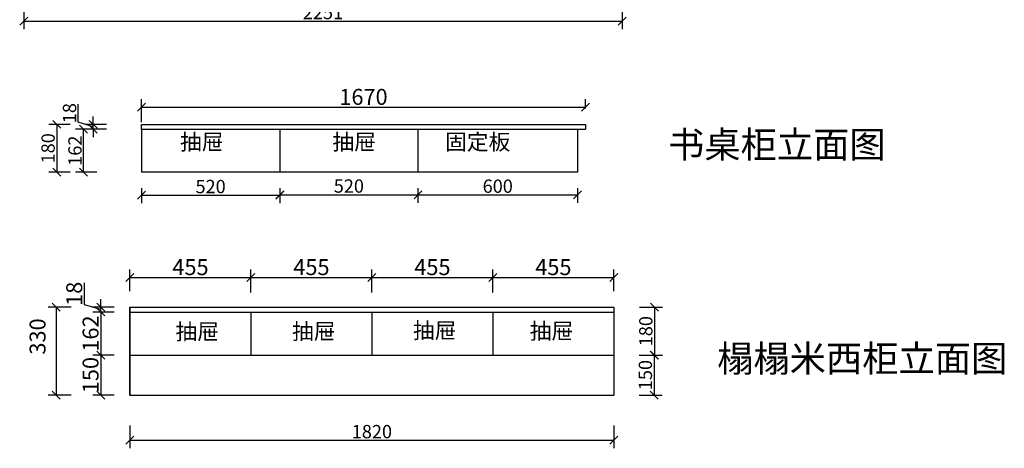
# Model space of a CAD drawing. Units: millimetres. Extents: x -153 to 122775, y 0 to 85608.
# Drawn here: x 118350 to 122053, y 78021 to 79632 of the extents above; entities that cross this region are included whole.
import ezdxf

# ---------------------------------------------------------------- set-up
doc = ezdxf.new("R2010")
doc.units = ezdxf.units.MM
doc.styles.get("Standard").update_dxf_attribs({"font": 'arial.ttf'})
doc.dimstyles.new('ISO-25', dxfattribs={"dimtxt": 80, "dimasz": 30, "dimexe": 40, "dimexo": 80, "dimtad": 1, "dimdec": 0, "dimtxsty": 'Standard', "dimblk": 'ARCHTICK', "dimcen": 2.5, "dimclrd": 8, "dimclre": 8, "dimclrt": 1, "dimadec": 0, "dimazin": 0, "dimtfac": 1, "dimtdec": 0, "dimtmove": 1, "dimatfit": 0, "dimldrblk": 'ARCHTICK', "dimfxl": 200, "dimfxlon": 1, "dimarcsym": 0})

# ---------------------------------------------------------------- blocks, each defined once
blk = doc.blocks.new('_Oblique')
at = {"color": 0, "linetype": 'ByBlock', "lineweight": -2}
blk.add_line((-0.5, -0.5), (0.5, 0.5), dxfattribs=at)
blk = doc.blocks.new('*D108')
at = {"color": 8, "lineweight": -2, "ltscale": 3, "transparency": 16777216}
for p, q in [((119847.8, 78998.6), (119847.8, 78943.7)), ((120447.8, 78998.6), (120447.8, 78943.7))]:
    blk.add_line(p, q, dxfattribs=at)
at = {"color": 8, "linetype": 'ByBlock', "lineweight": -2, "ltscale": 3, "transparency": 16777216}
blk.add_line((119847.8, 78973.7), (120447.8, 78973.7), dxfattribs=at)
at = {"layer": 'Defpoints', "color": 0, "ltscale": 3, "transparency": 16777216}
for p in [(119847.8, 79058.6), (120447.8, 79058.6), (120447.8, 78973.7)]:
    blk.add_point(p, dxfattribs=at)
at = {"color": 8, "lineweight": -2, "ltscale": 3, "transparency": 16777216, "xscale": 30, "yscale": 30, "zscale": 30, "rotation": 180}
blk.add_blockref('_Oblique', (119847.8, 78973.7), dxfattribs=at)
at = {"color": 8, "lineweight": -2, "ltscale": 3, "transparency": 16777216, "xscale": 30, "yscale": 30, "zscale": 30}
blk.add_blockref('_Oblique', (120447.8, 78973.7), dxfattribs=at)
at = {"color": 1, "ltscale": 3, "transparency": 16777216, "insert": (120147.8, 78999.8), "char_height": 50, "attachment_point": 5}
blk.add_mtext('600', dxfattribs=at)
blk = doc.blocks.new('*D109')
at = {"color": 8, "lineweight": -2, "ltscale": 3, "transparency": 16777216}
for p, q in [((118640.2, 79220.6), (118560.2, 79220.6)), ((118640.2, 79058.6), (118560.2, 79058.6))]:
    blk.add_line(p, q, dxfattribs=at)
at = {"color": 8, "linetype": 'ByBlock', "lineweight": -2, "ltscale": 3, "transparency": 16777216}
blk.add_line((118590.2, 79058.6), (118590.2, 79220.6), dxfattribs=at)
at = {"layer": 'Defpoints', "color": 0, "ltscale": 3, "transparency": 16777216}
for p in [(118590.2, 79220.6), (118807.8, 79220.6), (120447.8, 79058.6)]:
    blk.add_point(p, dxfattribs=at)
at = {"color": 8, "lineweight": -2, "ltscale": 3, "transparency": 16777216, "xscale": 30, "yscale": 30, "zscale": 30}
for p, rotation in [((118590.2, 79220.6), 90), ((118590.2, 79058.6), 270)]:
    blk.add_blockref('_Oblique', p, dxfattribs=dict(at, rotation=rotation))
at = {"color": 1, "ltscale": 3, "transparency": 16777216, "insert": (118564.1, 79139.6), "char_height": 50, "attachment_point": 5, "rotation": 90}
blk.add_mtext('162', dxfattribs=at)
blk = doc.blocks.new('*D110')
at = {"color": 8, "linetype": 'ByBlock', "lineweight": -2, "ltscale": 3, "transparency": 16777216}
for p, q in [((118569.8, 79246.6), (118569.8, 79314.8)), ((118626.2, 79238.6), (118626.2, 79268.6)), ((118626.2, 79229.6), (118569.8, 79246.6)), ((118626.2, 79220.6), (118626.2, 79238.6)), ((118626.2, 79220.6), (118626.2, 79238.6)), ((118626.2, 79220.6), (118626.2, 79190.6))]:
    blk.add_line(p, q, dxfattribs=at)
at = {"color": 8, "lineweight": -2, "ltscale": 3, "transparency": 16777216}
for p, q in [((118676.2, 79238.6), (118596.2, 79238.6)), ((118676.2, 79220.6), (118596.2, 79220.6))]:
    blk.add_line(p, q, dxfattribs=at)
at = {"layer": 'Defpoints', "color": 0, "ltscale": 3, "transparency": 16777216}
for p in [(118626.2, 79238.6), (118807.8, 79238.6), (118807.8, 79220.6)]:
    blk.add_point(p, dxfattribs=at)
at = {"color": 8, "lineweight": -2, "ltscale": 3, "transparency": 16777216, "xscale": 30, "yscale": 30, "zscale": 30}
for p, rotation in [((118626.2, 79238.6), 270), ((118626.2, 79220.6), 90)]:
    blk.add_blockref('_Oblique', p, dxfattribs=dict(at, rotation=rotation))
at = {"color": 1, "ltscale": 3, "transparency": 16777216, "insert": (118543.6, 79280.7), "char_height": 50, "attachment_point": 5, "rotation": 90}
blk.add_mtext('18', dxfattribs=at)
blk = doc.blocks.new('*D118')
at = {"color": 8, "lineweight": -2, "ltscale": 3, "transparency": 16777216}
for p, q in [((118539.1, 79238.6), (118459.1, 79238.6)), ((118539.1, 79058.6), (118459.1, 79058.6))]:
    blk.add_line(p, q, dxfattribs=at)
at = {"color": 8, "linetype": 'ByBlock', "lineweight": -2, "ltscale": 3, "transparency": 16777216}
blk.add_line((118489.1, 79238.6), (118489.1, 79058.6), dxfattribs=at)
at = {"layer": 'Defpoints', "color": 0, "ltscale": 3, "transparency": 16777216}
for p in [(119041.6, 79238.6), (118489.1, 79058.6), (119041.6, 79058.6)]:
    blk.add_point(p, dxfattribs=at)
at = {"color": 8, "lineweight": -2, "ltscale": 3, "transparency": 16777216, "xscale": 30, "yscale": 30, "zscale": 30}
for p, rotation in [((118489.1, 79238.6), 90), ((118489.1, 79058.6), 270)]:
    blk.add_blockref('_Oblique', p, dxfattribs=dict(at, rotation=rotation))
at = {"color": 1, "ltscale": 3, "transparency": 16777216, "insert": (118462.9, 79148.6), "char_height": 50, "attachment_point": 5, "rotation": 90}
blk.add_mtext('180', dxfattribs=at)
blk = doc.blocks.new('*D129')
at = {"color": 8, "lineweight": -2, "ltscale": 3, "transparency": 16777216}
for p, q in [((118807.8, 79246.8), (118807.8, 79332.8)), ((120477.8, 79298.6), (120477.8, 79332.8)), ((118807.8, 79302.8), (120477.8, 79302.8))]:
    blk.add_line(p, q, dxfattribs=at)
at = {"layer": 'Defpoints', "color": 0, "ltscale": 3, "transparency": 16777216}
for p in [(120477.8, 79302.8), (120477.8, 79238.6), (118807.8, 79139.6)]:
    blk.add_point(p, dxfattribs=at)
at = {"color": 8, "lineweight": -2, "ltscale": 3, "transparency": 16777216, "xscale": 30, "yscale": 30, "zscale": 30, "rotation": 180}
blk.add_blockref('_Oblique', (118807.8, 79302.8), dxfattribs=at)
at = {"color": 8, "lineweight": -2, "ltscale": 3, "transparency": 16777216, "xscale": 30, "yscale": 30, "zscale": 30}
blk.add_blockref('_Oblique', (120477.8, 79302.8), dxfattribs=at)
at = {"color": 1, "ltscale": 3, "transparency": 16777216, "insert": (119642.8, 79334), "char_height": 60, "attachment_point": 5}
blk.add_mtext('1670', dxfattribs=at)
blk = doc.blocks.new('*D159')
at = {"color": 8, "lineweight": -2, "ltscale": 3, "transparency": 16777216}
for p, q in [((118364.7, 79682), (118364.7, 79596)), ((120615.7, 79682), (120615.7, 79596)), ((118364.7, 79626), (120615.7, 79626))]:
    blk.add_line(p, q, dxfattribs=at)
at = {"layer": 'Defpoints', "color": 0, "ltscale": 3, "transparency": 16777216}
for p in [(118364.7, 79984.6), (120615.7, 79984.6), (120615.7, 79626)]:
    blk.add_point(p, dxfattribs=at)
at = {"color": 8, "lineweight": -2, "ltscale": 3, "transparency": 16777216, "xscale": 30, "yscale": 30, "zscale": 30, "rotation": 180}
blk.add_blockref('_Oblique', (118364.7, 79626), dxfattribs=at)
at = {"color": 8, "lineweight": -2, "ltscale": 3, "transparency": 16777216, "xscale": 30, "yscale": 30, "zscale": 30}
blk.add_blockref('_Oblique', (120615.7, 79626), dxfattribs=at)
at = {"color": 1, "ltscale": 3, "transparency": 16777216, "insert": (119490.2, 79652.2), "char_height": 50, "attachment_point": 5}
blk.add_mtext('2251', dxfattribs=at)
blk = doc.blocks.new('*D161')
at = {"color": 8, "lineweight": -2, "ltscale": 3, "transparency": 16777216}
for p, q in [((118807.8, 78998.6), (118807.8, 78942.3)), ((119327.8, 78998.6), (119327.8, 78942.3)), ((118807.8, 78972.3), (119327.8, 78972.3))]:
    blk.add_line(p, q, dxfattribs=at)
at = {"layer": 'Defpoints', "color": 0, "ltscale": 3, "transparency": 16777216}
for p in [(118807.8, 79058.6), (119327.8, 79058.6), (119327.8, 78972.3)]:
    blk.add_point(p, dxfattribs=at)
at = {"color": 8, "lineweight": -2, "ltscale": 3, "transparency": 16777216, "xscale": 30, "yscale": 30, "zscale": 30, "rotation": 180}
blk.add_blockref('_Oblique', (118807.8, 78972.3), dxfattribs=at)
at = {"color": 8, "lineweight": -2, "ltscale": 3, "transparency": 16777216, "xscale": 30, "yscale": 30, "zscale": 30}
blk.add_blockref('_Oblique', (119327.8, 78972.3), dxfattribs=at)
at = {"color": 1, "ltscale": 3, "transparency": 16777216, "insert": (119067.8, 78998.4), "char_height": 50, "attachment_point": 5}
blk.add_mtext('520', dxfattribs=at)
blk = doc.blocks.new('*D162')
at = {"color": 8, "lineweight": -2, "ltscale": 3, "transparency": 16777216}
for p, q in [((119327.8, 78998.6), (119327.8, 78944.1)), ((119847.8, 78998.6), (119847.8, 78944.1)), ((119327.8, 78974.1), (119847.8, 78974.1))]:
    blk.add_line(p, q, dxfattribs=at)
at = {"layer": 'Defpoints', "color": 0, "ltscale": 3, "transparency": 16777216}
for p in [(119327.8, 79058.6), (119847.8, 79058.6), (119847.8, 78974.1)]:
    blk.add_point(p, dxfattribs=at)
at = {"color": 8, "lineweight": -2, "ltscale": 3, "transparency": 16777216, "xscale": 30, "yscale": 30, "zscale": 30, "rotation": 180}
blk.add_blockref('_Oblique', (119327.8, 78974.1), dxfattribs=at)
at = {"color": 8, "lineweight": -2, "ltscale": 3, "transparency": 16777216, "xscale": 30, "yscale": 30, "zscale": 30}
blk.add_blockref('_Oblique', (119847.8, 78974.1), dxfattribs=at)
at = {"color": 1, "ltscale": 3, "transparency": 16777216, "insert": (119587.8, 79000.3), "char_height": 50, "attachment_point": 5}
blk.add_mtext('520', dxfattribs=at)
blk = doc.blocks.new('*D320')
at = {"color": 8, "lineweight": -2, "ltscale": 3, "transparency": 16777216}
for p, q in [((118764.5, 78611.4), (118764.5, 78693)), ((118764.5, 78663), (119219.5, 78663)), ((119219.5, 78607), (119219.5, 78693))]:
    blk.add_line(p, q, dxfattribs=at)
at = {"layer": 'Defpoints', "color": 0, "ltscale": 3, "transparency": 16777216}
for p in [(119219.5, 78663), (118764.5, 78551.4), (119219.5, 78533.4)]:
    blk.add_point(p, dxfattribs=at)
at = {"color": 8, "lineweight": -2, "ltscale": 3, "transparency": 16777216, "xscale": 30, "yscale": 30, "zscale": 30, "rotation": 180}
blk.add_blockref('_Oblique', (118764.5, 78663), dxfattribs=at)
at = {"color": 8, "lineweight": -2, "ltscale": 3, "transparency": 16777216, "xscale": 30, "yscale": 30, "zscale": 30}
blk.add_blockref('_Oblique', (119219.5, 78663), dxfattribs=at)
at = {"color": 1, "ltscale": 3, "transparency": 16777216, "insert": (118992, 78694.2), "char_height": 60, "attachment_point": 5}
blk.add_mtext('455', dxfattribs=at)
blk = doc.blocks.new('*D321')
at = {"color": 8, "lineweight": -2, "ltscale": 3, "transparency": 16777216}
for p, q in [((119674.5, 78607), (119674.5, 78693)), ((119674.5, 78663), (120129.5, 78663)), ((120129.5, 78607), (120129.5, 78693))]:
    blk.add_line(p, q, dxfattribs=at)
at = {"layer": 'Defpoints', "color": 0, "ltscale": 3, "transparency": 16777216}
for p in [(120129.5, 78663), (119674.5, 78533.4), (120129.5, 78533.4)]:
    blk.add_point(p, dxfattribs=at)
at = {"color": 8, "lineweight": -2, "ltscale": 3, "transparency": 16777216, "xscale": 30, "yscale": 30, "zscale": 30, "rotation": 180}
blk.add_blockref('_Oblique', (119674.5, 78663), dxfattribs=at)
at = {"color": 8, "lineweight": -2, "ltscale": 3, "transparency": 16777216, "xscale": 30, "yscale": 30, "zscale": 30}
blk.add_blockref('_Oblique', (120129.5, 78663), dxfattribs=at)
at = {"color": 1, "ltscale": 3, "transparency": 16777216, "insert": (119902, 78694.2), "char_height": 60, "attachment_point": 5}
blk.add_mtext('455', dxfattribs=at)
blk = doc.blocks.new('*D322')
at = {"color": 8, "lineweight": -2, "ltscale": 3, "transparency": 16777216}
for p, q in [((120129.5, 78607), (120129.5, 78693)), ((120129.5, 78663), (120584.5, 78663)), ((120584.5, 78611.4), (120584.5, 78693))]:
    blk.add_line(p, q, dxfattribs=at)
at = {"layer": 'Defpoints', "color": 0, "ltscale": 3, "transparency": 16777216}
for p in [(120584.5, 78663), (120584.5, 78551.4), (120129.5, 78533.4)]:
    blk.add_point(p, dxfattribs=at)
at = {"color": 8, "lineweight": -2, "ltscale": 3, "transparency": 16777216, "xscale": 30, "yscale": 30, "zscale": 30, "rotation": 180}
blk.add_blockref('_Oblique', (120129.5, 78663), dxfattribs=at)
at = {"color": 8, "lineweight": -2, "ltscale": 3, "transparency": 16777216, "xscale": 30, "yscale": 30, "zscale": 30}
blk.add_blockref('_Oblique', (120584.5, 78663), dxfattribs=at)
at = {"color": 1, "ltscale": 3, "transparency": 16777216, "insert": (120357, 78694.2), "char_height": 60, "attachment_point": 5}
blk.add_mtext('455', dxfattribs=at)
blk = doc.blocks.new('*D325')
at = {"color": 8, "lineweight": -2, "ltscale": 3, "transparency": 16777216}
for p, q in [((119219.5, 78607), (119219.5, 78693)), ((119219.5, 78663), (119674.5, 78663)), ((119674.5, 78607), (119674.5, 78693))]:
    blk.add_line(p, q, dxfattribs=at)
at = {"layer": 'Defpoints', "color": 0, "ltscale": 3, "transparency": 16777216}
for p in [(119674.5, 78663), (119219.5, 78533.4), (119674.5, 78533.4)]:
    blk.add_point(p, dxfattribs=at)
at = {"color": 8, "lineweight": -2, "ltscale": 3, "transparency": 16777216, "xscale": 30, "yscale": 30, "zscale": 30, "rotation": 180}
blk.add_blockref('_Oblique', (119219.5, 78663), dxfattribs=at)
at = {"color": 8, "lineweight": -2, "ltscale": 3, "transparency": 16777216, "xscale": 30, "yscale": 30, "zscale": 30}
blk.add_blockref('_Oblique', (119674.5, 78663), dxfattribs=at)
at = {"color": 1, "ltscale": 3, "transparency": 16777216, "insert": (119447, 78694.2), "char_height": 60, "attachment_point": 5}
blk.add_mtext('455', dxfattribs=at)
blk = doc.blocks.new('*D326')
at = {"color": 8, "lineweight": -2, "ltscale": 3, "transparency": 16777216}
for p, q in [((118704.5, 78371.4), (118625.3, 78371.4)), ((118655.3, 78371.4), (118655.3, 78221.4)), ((118704.5, 78221.4), (118625.3, 78221.4))]:
    blk.add_line(p, q, dxfattribs=at)
at = {"layer": 'Defpoints', "color": 0, "ltscale": 3, "transparency": 16777216}
for p in [(118764.5, 78371.4), (118655.3, 78221.4), (118764.5, 78221.4)]:
    blk.add_point(p, dxfattribs=at)
at = {"color": 8, "lineweight": -2, "ltscale": 3, "transparency": 16777216, "xscale": 30, "yscale": 30, "zscale": 30}
for p, rotation in [((118655.3, 78371.4), 90), ((118655.3, 78221.4), 270)]:
    blk.add_blockref('_Oblique', p, dxfattribs=dict(at, rotation=rotation))
at = {"color": 1, "ltscale": 3, "transparency": 16777216, "insert": (118624.1, 78296.4), "char_height": 60, "attachment_point": 5, "rotation": 90}
blk.add_mtext('150', dxfattribs=at)
blk = doc.blocks.new('*D327')
at = {"color": 8, "lineweight": -2, "ltscale": 3, "transparency": 16777216}
for p, q in [((118704.5, 78533.4), (118625.3, 78533.4)), ((118655.3, 78533.4), (118655.3, 78371.4)), ((118704.5, 78371.4), (118625.3, 78371.4))]:
    blk.add_line(p, q, dxfattribs=at)
at = {"layer": 'Defpoints', "color": 0, "ltscale": 3, "transparency": 16777216}
for p in [(118764.5, 78533.4), (118655.3, 78371.4), (118764.5, 78371.4)]:
    blk.add_point(p, dxfattribs=at)
at = {"color": 8, "lineweight": -2, "ltscale": 3, "transparency": 16777216, "xscale": 30, "yscale": 30, "zscale": 30}
for p, rotation in [((118655.3, 78533.4), 90), ((118655.3, 78371.4), 270)]:
    blk.add_blockref('_Oblique', p, dxfattribs=dict(at, rotation=rotation))
at = {"color": 1, "ltscale": 3, "transparency": 16777216, "insert": (118624.1, 78452.4), "char_height": 60, "attachment_point": 5, "rotation": 90}
blk.add_mtext('162', dxfattribs=at)
blk = doc.blocks.new('*D328')
at = {"color": 8, "lineweight": -2, "ltscale": 3, "transparency": 16777216}
for p, q in [((118593.8, 78560.8), (118593.8, 78642.5)), ((118655.3, 78542.4), (118593.8, 78560.8)), ((118704.5, 78551.4), (118625.3, 78551.4)), ((118655.3, 78551.4), (118655.3, 78581.4)), ((118655.3, 78533.4), (118655.3, 78551.4)), ((118655.3, 78533.4), (118655.3, 78551.4)), ((118704.5, 78533.4), (118625.3, 78533.4)), ((118655.3, 78533.4), (118655.3, 78503.4))]:
    blk.add_line(p, q, dxfattribs=at)
at = {"layer": 'Defpoints', "color": 0, "ltscale": 3, "transparency": 16777216}
for p in [(118655.3, 78551.4), (118764.5, 78551.4), (118764.5, 78533.4)]:
    blk.add_point(p, dxfattribs=at)
at = {"color": 8, "lineweight": -2, "ltscale": 3, "transparency": 16777216, "xscale": 30, "yscale": 30, "zscale": 30}
for p, rotation in [((118655.3, 78551.4), 270), ((118655.3, 78533.4), 90)]:
    blk.add_blockref('_Oblique', p, dxfattribs=dict(at, rotation=rotation))
at = {"color": 1, "ltscale": 3, "transparency": 16777216, "insert": (118562.5, 78601.7), "char_height": 60, "attachment_point": 5, "rotation": 90}
blk.add_mtext('18', dxfattribs=at)
blk = doc.blocks.new('*D332')
at = {"color": 8, "lineweight": -2, "ltscale": 3, "transparency": 16777216}
for p, q in [((118543.3, 78551.4), (118457.3, 78551.4)), ((118487.3, 78551.4), (118487.3, 78221.4)), ((118543.3, 78221.4), (118457.3, 78221.4))]:
    blk.add_line(p, q, dxfattribs=at)
at = {"layer": 'Defpoints', "color": 0, "ltscale": 3, "transparency": 16777216}
for p in [(118764.5, 78551.4), (118487.3, 78221.4), (118764.5, 78221.4)]:
    blk.add_point(p, dxfattribs=at)
at = {"color": 8, "lineweight": -2, "ltscale": 3, "transparency": 16777216, "xscale": 30, "yscale": 30, "zscale": 30}
for p, rotation in [((118487.3, 78551.4), 90), ((118487.3, 78221.4), 270)]:
    blk.add_blockref('_Oblique', p, dxfattribs=dict(at, rotation=rotation))
at = {"color": 1, "ltscale": 3, "transparency": 16777216, "insert": (118424.7, 78441.4), "char_height": 60, "attachment_point": 5, "rotation": 90}
blk.add_mtext('330', dxfattribs=at)
blk = doc.blocks.new('*D334')
at = {"color": 8, "lineweight": -2, "ltscale": 3, "transparency": 16777216}
for p, q in [((120681.3, 78551.4), (120767.3, 78551.4)), ((120737.3, 78551.4), (120737.3, 78371.4)), ((120681.3, 78371.4), (120767.3, 78371.4))]:
    blk.add_line(p, q, dxfattribs=at)
at = {"layer": 'Defpoints', "color": 0, "ltscale": 3, "transparency": 16777216}
for p in [(120584.5, 78551.4), (120584.5, 78371.4), (120737.3, 78371.4)]:
    blk.add_point(p, dxfattribs=at)
at = {"color": 8, "lineweight": -2, "ltscale": 3, "transparency": 16777216, "xscale": 30, "yscale": 30, "zscale": 30}
for p, rotation in [((120737.3, 78551.4), 90), ((120737.3, 78371.4), 270)]:
    blk.add_blockref('_Oblique', p, dxfattribs=dict(at, rotation=rotation))
at = {"color": 1, "ltscale": 3, "transparency": 16777216, "insert": (120711.2, 78461.4), "char_height": 50, "attachment_point": 5, "rotation": 90}
blk.add_mtext('180', dxfattribs=at)
blk = doc.blocks.new('*D335')
at = {"color": 8, "lineweight": -2, "ltscale": 3, "transparency": 16777216}
for p, q in [((120679.8, 78371.4), (120765.8, 78371.4)), ((120735.8, 78371.4), (120735.8, 78221.4)), ((120679.8, 78221.4), (120765.8, 78221.4))]:
    blk.add_line(p, q, dxfattribs=at)
at = {"layer": 'Defpoints', "color": 0, "ltscale": 3, "transparency": 16777216}
for p in [(120584.5, 78371.4), (120584.5, 78221.4), (120735.8, 78221.4)]:
    blk.add_point(p, dxfattribs=at)
at = {"color": 8, "lineweight": -2, "ltscale": 3, "transparency": 16777216, "xscale": 30, "yscale": 30, "zscale": 30}
for p, rotation in [((120735.8, 78371.4), 90), ((120735.8, 78221.4), 270)]:
    blk.add_blockref('_Oblique', p, dxfattribs=dict(at, rotation=rotation))
at = {"color": 1, "ltscale": 3, "transparency": 16777216, "insert": (120709.6, 78296.4), "char_height": 50, "attachment_point": 5, "rotation": 90}
blk.add_mtext('150', dxfattribs=at)
blk = doc.blocks.new('*D349')
at = {"color": 8, "lineweight": -2, "ltscale": 3, "transparency": 16777216}
for p, q in [((118764.5, 78107.3), (118764.5, 78021.3)), ((120584.5, 78107.3), (120584.5, 78021.3)), ((118764.5, 78051.3), (120584.5, 78051.3))]:
    blk.add_line(p, q, dxfattribs=at)
at = {"layer": 'Defpoints', "color": 0, "ltscale": 3, "transparency": 16777216}
for p in [(118764.5, 78221.4), (120584.5, 78221.4), (120584.5, 78051.3)]:
    blk.add_point(p, dxfattribs=at)
at = {"color": 8, "lineweight": -2, "ltscale": 3, "transparency": 16777216, "xscale": 30, "yscale": 30, "zscale": 30, "rotation": 180}
blk.add_blockref('_Oblique', (118764.5, 78051.3), dxfattribs=at)
at = {"color": 8, "lineweight": -2, "ltscale": 3, "transparency": 16777216, "xscale": 30, "yscale": 30, "zscale": 30}
blk.add_blockref('_Oblique', (120584.5, 78051.3), dxfattribs=at)
at = {"color": 1, "ltscale": 3, "transparency": 16777216, "insert": (119674.5, 78077.4), "char_height": 50, "attachment_point": 5}
blk.add_mtext('1820', dxfattribs=at)

msp = doc.modelspace()

# ---------------------------------------------------------------- linework, layer by layer
at = {"ltscale": 3}
for p, q in [((118807.8, 79238.6), (120477.8, 79238.6)), ((118807.8, 79220.6), (118807.8, 79238.6)), ((120447.8, 79220.6), (120477.8, 79220.6)), ((120477.8, 79238.6), (120477.8, 79220.6)), ((118764.5, 78551.4), (120584.5, 78551.4)), ((118764.5, 78221.4), (120584.5, 78221.4))]:
    msp.add_line(p, q, dxfattribs=at)
at = {"color": 242, "ltscale": 3}
for p, q in [((118807.8, 79220.6), (120447.8, 79220.6)), ((118807.8, 79220.6), (118807.8, 79058.6)), ((119327.8, 79220.6), (119327.8, 79058.6)), ((119847.8, 79220.6), (119847.8, 79058.6)), ((120447.8, 79220.6), (120447.8, 79078.6)), ((120447.8, 79076.6), (120447.8, 79058.6)), ((120447.8, 79058.6), (118807.8, 79058.6)), ((118764.5, 78551.4), (118764.5, 78221.4)), ((118764.5, 78221.4), (118764.5, 78551.4)), ((118764.5, 78221.4), (118764.5, 78551.4)), ((120584.5, 78551.4), (120584.5, 78221.4)), ((118764.5, 78533.4), (120584.5, 78533.4)), ((119219.5, 78533.4), (119219.5, 78371.4)), ((119674.5, 78533.4), (119674.5, 78371.4)), ((120129.5, 78533.4), (120129.5, 78371.4)), ((118764.5, 78371.4), (120584.5, 78371.4))]:
    msp.add_line(p, q, dxfattribs=at)
at = {"color": 1, "ltscale": 3}
msp.add_line((120447.8, 79220.6), (120447.8, 79058.6), dxfattribs=at)

# ---------------------------------------------------------------- texts
at = {"color": 1, "width": 1770.448}
for s, insert, char_height, attachment_point in [('{\\fKaiTi|b1|i0|c134|p49;书桌柜立面图}', (120788.3, 79212.5), 100, 1), ('{\\fKaiTi|b1|i0|c134|p49;抽屉}', (119116.4, 79202.6), 60, 3), ('{\\fKaiTi|b1|i0|c134|p49;抽屉}', (119689.6, 79202.6), 60, 3), ('{\\fKaiTi|b1|i0|c134|p49;固定板}', (120195.2, 79202.6), 60, 3), ('{\\fKaiTi|b1|i0|c134|p49;抽屉}', (119099.5, 78489.7), 60, 3), ('{\\fKaiTi|b1|i0|c134|p49;抽屉}', (119537.6, 78490.8), 60, 3), ('{\\fKaiTi|b1|i0|c134|p49;抽屉}', (119992.5, 78494), 60, 3), ('{\\fKaiTi|b1|i0|c134|p49;抽屉}', (120431.7, 78491.8), 60, 3), ('{\\fKaiTi|b1|i0|c134|p49;榻榻米西柜立面图}', (120973, 78408.6), 100, 1)]:
    msp.add_mtext(s, dxfattribs=dict(at, insert=insert, char_height=char_height, attachment_point=attachment_point))

# ---------------------------------------------------------------- dimensions: what is measured, and where the dimension line sits
at = {"ltscale": 3}
for base, p1, p2, picture, middle in [((120615.7, 79626), (118364.7, 79984.6), (120615.7, 79984.6), '*D159', (119490.2, 79652.2)), ((119327.8, 78972.3), (118807.8, 79058.6), (119327.8, 79058.6), '*D161', (119067.8, 78998.4)), ((119847.8, 78974.1), (119327.8, 79058.6), (119847.8, 79058.6), '*D162', (119587.8, 79000.3)), ((120584.5, 78051.3), (118764.5, 78221.4), (120584.5, 78221.4), '*D349', (119674.5, 78077.4))]:
    dim = msp.add_linear_dim(base=base, p1=p1, p2=p2, dimstyle='ISO-25', override={"dimtxt": 50, "dimexe": 30, "dimexo": 60, "dimblk": 'Oblique', "dimldrblk": 'Oblique', "dimfxl": 56, "dimarcsym": 1}, dxfattribs=at)
    dim.commit()
    dim.dimension.update_dxf_attribs({"geometry": picture, "text_midpoint": middle})
at = {"color": 242, "ltscale": 3}
for base, p1, p2, picture, middle in [((120477.8, 79302.8), (118807.8, 79139.6), (120477.8, 79238.6), '*D129', (119642.8, 79334)), ((119219.5, 78663), (118764.5, 78551.4), (119219.5, 78533.4), '*D320', (118992, 78694.2)), ((119674.5, 78663), (119219.5, 78533.4), (119674.5, 78533.4), '*D325', (119447, 78694.2)), ((120129.5, 78663), (119674.5, 78533.4), (120129.5, 78533.4), '*D321', (119902, 78694.2)), ((120584.5, 78663), (120129.5, 78533.4), (120584.5, 78551.4), '*D322', (120357, 78694.2))]:
    dim = msp.add_linear_dim(base=base, p1=p1, p2=p2, dimstyle='ISO-25', override={"dimtxt": 60, "dimexe": 30, "dimexo": 60, "dimblk": 'Oblique', "dimldrblk": 'Oblique', "dimfxl": 56, "dimarcsym": 1}, dxfattribs=at)
    dim.commit()
    dim.dimension.update_dxf_attribs({"geometry": picture, "text_midpoint": middle})
at = {"color": 1, "ltscale": 3}
for base, p1, p2, angle, picture, middle in [((118626.2, 79238.6), (118807.8, 79220.6), (118807.8, 79238.6), 270, '*D110', (118543.6, 79247.2)), ((118489.1, 79058.6), (119041.6, 79238.6), (119041.6, 79058.6), 90, '*D118', (118462.9, 79148.6)), ((118590.2, 79220.6), (120447.8, 79058.6), (118807.8, 79220.6), 270, '*D109', (118564.1, 79139.6))]:
    dim = msp.add_linear_dim(base=base, p1=p1, p2=p2, angle=angle, dimstyle='ISO-25', override={"dimtxt": 50, "dimexe": 30, "dimexo": 60, "dimblk": 'Oblique', "dimldrblk": 'Oblique', "dimfxl": 50, "dimarcsym": 1}, dxfattribs=at)
    dim.commit()
    dim.dimension.update_dxf_attribs({"geometry": picture, "text_midpoint": middle})
dim = msp.add_linear_dim(base=(120447.8, 78973.7), p1=(119847.8, 79058.6), p2=(120447.8, 79058.6), dimstyle='ISO-25', override={"dimtxt": 50, "dimexe": 30, "dimexo": 60, "dimblk": 'Oblique', "dimldrblk": 'Oblique', "dimfxl": 50, "dimarcsym": 1}, dxfattribs=at)
dim.commit()
dim.dimension.update_dxf_attribs({"geometry": '*D108', "text_midpoint": (120147.8, 78999.8)})
at = {"color": 242, "ltscale": 3}
for base, p1, p2, angle, override, picture, middle in [((118655.3, 78551.4), (118764.5, 78533.4), (118764.5, 78551.4), 270, {"dimtxt": 60, "dimexe": 30, "dimexo": 60, "dimblk": 'Oblique', "dimldrblk": 'Oblique', "dimfxl": 56, "dimarcsym": 1}, '*D328', (118562.5, 78561.5)), ((120737.3, 78371.4), (120584.5, 78551.4), (120584.5, 78371.4), 90, {"dimtxt": 50, "dimexe": 30, "dimexo": 60, "dimblk": 'Oblique', "dimldrblk": 'Oblique', "dimfxl": 56, "dimarcsym": 1}, '*D334', (120711.2, 78461.4)), ((118655.3, 78371.4), (118764.5, 78533.4), (118764.5, 78371.4), 270, {"dimtxt": 60, "dimexe": 30, "dimexo": 60, "dimblk": 'Oblique', "dimldrblk": 'Oblique', "dimfxl": 56, "dimarcsym": 1}, '*D327', (118624.1, 78452.4)), ((118655.3, 78221.4), (118764.5, 78371.4), (118764.5, 78221.4), 270, {"dimtxt": 60, "dimexe": 30, "dimexo": 60, "dimblk": 'Oblique', "dimldrblk": 'Oblique', "dimfxl": 56, "dimarcsym": 1}, '*D326', (118624.1, 78296.4)), ((120735.8, 78221.4), (120584.5, 78371.4), (120584.5, 78221.4), 90, {"dimtxt": 50, "dimexe": 30, "dimexo": 60, "dimblk": 'Oblique', "dimldrblk": 'Oblique', "dimfxl": 56, "dimarcsym": 1}, '*D335', (120709.6, 78296.4))]:
    dim = msp.add_linear_dim(base=base, p1=p1, p2=p2, angle=angle, dimstyle='ISO-25', override=override, dxfattribs=at)
    dim.commit()
    dim.dimension.update_dxf_attribs({"geometry": picture, "text_midpoint": middle})
dim = msp.add_linear_dim(base=(118487.3, 78221.4), p1=(118764.5, 78551.4), p2=(118764.5, 78221.4), angle=90, dimstyle='ISO-25', override={"dimtxt": 60, "dimexe": 30, "dimexo": 60, "dimblk": 'Oblique', "dimldrblk": 'Oblique', "dimfxl": 56, "dimarcsym": 1}, dxfattribs=at)
dim.commit()
dim.dimension.update_dxf_attribs({"geometry": '*D332', "text_midpoint": (118456, 78441.4), "dimtype": 128})

doc.saveas('drawing.dxf')
